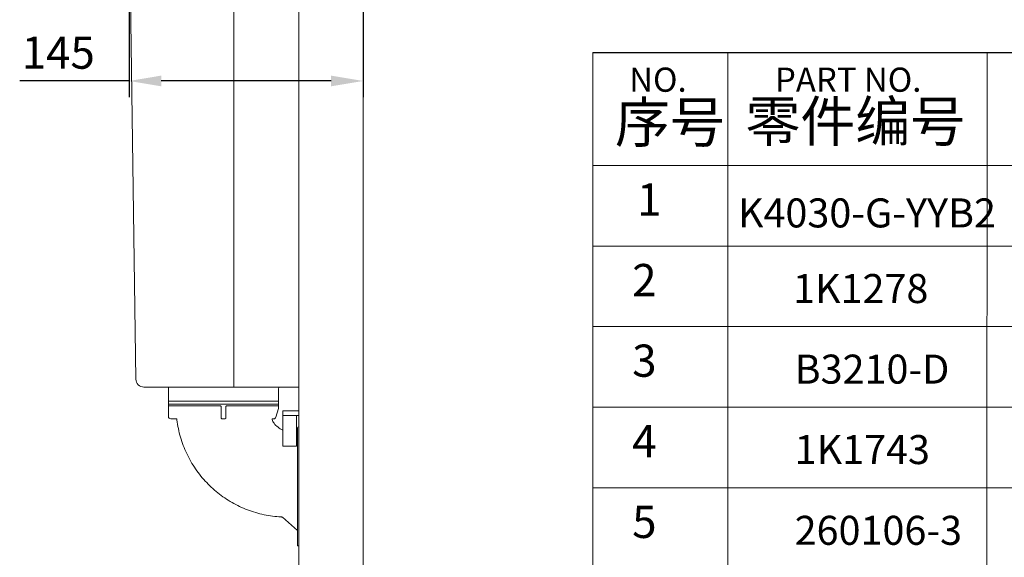
# Model space of a CAD drawing. Units: millimetres. Extents: x -1550 to 9429, y -3795 to -1159.
# Drawn here: x 7959 to 8570, y -1852 to -1518 of the extents above; entities that cross this region are included whole.
import ezdxf

# ---------------------------------------------------------------- set-up
doc = ezdxf.new("R2010")
doc.units = ezdxf.units.MM
doc.layers.add('02___PRT_ALL_AXES', color=7, linetype='Continuous')
doc.layers.add('DIM', color=3, linetype='Continuous', lineweight=13)
doc.layers.add('细', color=100, linetype='Continuous', lineweight=9)
doc.styles.add('AAAA', font='arial.ttf')
doc.dimstyles.new('K201', dxfattribs={"dimtxt": 20, "dimasz": 20, "dimexe": 10, "dimexo": 5, "dimgap": 5, "dimtad": 1, "dimdec": 0, "dimtxsty": 'AAAA', "dimcen": 25, "dimadec": 0, "dimazin": 0, "dimtfac": 1, "dimtdec": 0, "dimtmove": 0, "dimatfit": 3, "dimldrblk": 'DOTSMALL', "dimfxl": 0, "dimarcsym": 0})

# ---------------------------------------------------------------- blocks, each defined once
blk = doc.blocks.new('*D18')
at = {"layer": 'Defpoints', "color": 0}
for p in [(8026.55, -1436.35), (8171.94, -1436.35), (8171.94, -1556.46)]:
    blk.add_point(p, dxfattribs=at)
at = {"layer": 'DIM', "color": 0, "lineweight": -2}
for p, q in [((8026.55, -1441.35), (8026.55, -1566.46)), ((8171.94, -1441.35), (8171.94, -1566.46)), ((8026.55, -1556.46), (7958.67, -1556.46)), ((8151.94, -1556.46), (8046.55, -1556.46))]:
    blk.add_line(p, q, dxfattribs=at)
at = {"layer": 'DIM', "color": 0}
for points in [[(8046.55, -1553.12), (8046.55, -1559.79), (8026.55, -1556.46)], [(8151.94, -1553.12), (8151.94, -1559.79), (8171.94, -1556.46)]]:
    blk.add_solid(points, dxfattribs=at)
at = {"layer": 'DIM', "color": 0, "lineweight": 0, "insert": (7982.61, -1541.46), "char_height": 20, "attachment_point": 5, "style": 'AAAA'}
blk.add_mtext('145', dxfattribs=at)
blk = doc.blocks.new('_DotSmall')
at = {"color": 0, "linetype": 'ByBlock', "const_width": 0.5}
blk.add_lwpolyline([(-0.0625, 0, 1), (0.0625, 0, 1)], format="xyb", close=True, dxfattribs=at)

msp = doc.modelspace()

# ---------------------------------------------------------------- linework, layer by layer
at = {"color": 0, "linetype": 'Continuous', "lineweight": 9}
for p, q in [((8131.94, -2116.05), (8131.94, -1336.05)), ((8171.94, -2116.05), (8171.94, -1336.05)), ((8026.55, -1436.35), (8030.81, -1741.42)), ((8091.7, -1741.42), (8091.7, -1506.35)), ((8091.7, -1746.35), (8091.7, -1741.42)), ((8035.81, -1746.35), (8131.94, -1746.35)), ((8051, -1747.3), (8051, -1758.05)), ((8119.4, -1747.3), (8119.4, -1758.05)), ((8119.4, -1757.05), (8051, -1757.05)), ((8083.42, -1758.05), (8051.35, -1758.05)), ((8083.7, -1765.55), (8083.7, -1758.35)), ((8086.7, -1765.55), (8086.7, -1758.35)), ((8119.05, -1758.05), (8086.98, -1758.05)), ((8117.71, -1764.96), (8119.25, -1759.58)), ((8055.92, -1766.05), (8052.5, -1766.05)), ((8086.2, -1766.05), (8084.2, -1766.05)), ((8116.27, -1766.05), (8115.64, -1766.05)), ((8121.94, -1761.05), (8121.94, -1783.05)), ((8121.94, -1761.05), (8131.94, -1761.05)), ((8121.94, -1764.05), (8131.94, -1764.05)), ((8130.44, -1764.05), (8130.44, -1783.05)), ((8131.2, -1844.55), (8131.2, -1771.55)), ((8131.94, -1771.05), (8131.7, -1771.05)), ((8130.7, -1775.05), (8130.44, -1775.05)), ((8130.44, -1783.05), (8121.94, -1783.05)), ((8121.29, -1826.96), (8121.45, -1826.97)), ((8121.73, -1827.08), (8131.03, -1835.4)), ((8131.94, -1845.05), (8131.7, -1845.05))]:
    msp.add_line(p, q, dxfattribs=at)
at = {"color": 0, "lineweight": 9}
for p, q in [((8314.49, -1538.88), (8314.49, -1648.88)), ((8314.49, -1648.88), (8314.49, -3608.88))]:
    msp.add_line(p, q, dxfattribs=at)
at = {"color": 0}
msp.add_line((8314.49, -1538.88), (9427.51, -1538.88), dxfattribs=at)
at = {"color": 0, "linetype": 'Continuous', "lineweight": 9}
for points in [[(8055.92, -1766.05), (8055.95, -1766.05), (8055.97, -1766.05), (8055.99, -1766.06), (8056.01, -1766.07), (8056.03, -1766.08), (8056.05, -1766.09), (8056.07, -1766.1), (8056.09, -1766.11), (8056.11, -1766.13), (8056.12, -1766.15), (8056.14, -1766.16), (8056.15, -1766.18), (8056.16, -1766.2), (8056.17, -1766.22), (8056.18, -1766.25), (8056.19, -1766.27), (8056.19, -1766.29), (8056.2, -1766.31)], [(8056.2, -1766.31), (8056.25, -1766.7), (8056.43, -1768.06), (8056.64, -1769.42), (8056.88, -1770.77), (8057.15, -1772.11), (8057.44, -1773.45), (8057.76, -1774.78), (8058.11, -1776.11), (8058.48, -1777.43), (8058.88, -1778.74), (8059.3, -1780.05), (8059.75, -1781.34), (8060.23, -1782.63), (8060.73, -1783.9), (8061.26, -1785.17), (8061.81, -1786.42), (8062.38, -1787.67), (8062.99, -1788.91), (8063.62, -1790.13), (8064.26, -1791.34), (8064.93, -1792.53), (8065.63, -1793.7), (8066.35, -1794.86), (8067.09, -1796.01), (8067.85, -1797.15), (8068.64, -1798.27), (8069.45, -1799.37), (8070.28, -1800.46), (8071.13, -1801.53), (8072.01, -1802.59), (8072.9, -1803.63), (8073.82, -1804.65), (8074.75, -1805.65)], [(8074.75, -1805.65), (8075.67, -1806.6), (8076.63, -1807.54), (8077.6, -1808.47), (8078.59, -1809.37), (8079.59, -1810.26), (8080.61, -1811.12), (8081.65, -1811.97), (8082.7, -1812.79), (8083.77, -1813.59), (8084.85, -1814.37), (8085.94, -1815.13), (8087.05, -1815.87), (8088.18, -1816.59), (8089.32, -1817.28), (8090.47, -1817.96), (8091.63, -1818.61), (8092.81, -1819.23), (8094, -1819.84), (8095.21, -1820.42), (8096.42, -1820.98), (8097.64, -1821.52), (8098.88, -1822.03), (8100.12, -1822.52), (8101.38, -1822.98), (8102.64, -1823.42), (8103.91, -1823.84), (8105.19, -1824.23), (8106.48, -1824.6), (8107.77, -1824.94), (8109.07, -1825.25), (8110.38, -1825.54), (8111.69, -1825.81), (8113.01, -1826.05), (8114.33, -1826.26), (8115.65, -1826.45), (8116.97, -1826.61), (8118.3, -1826.75), (8119.6, -1826.86)], [(8119.6, -1826.86), (8120.43, -1826.91), (8121.29, -1826.96)]]:
    msp.add_lwpolyline(points, dxfattribs=at)
for centre, radius, start, end in [((8035.81, -1741.35), 5, 180.79999, 269.99941), ((8048, -1747.3), 3, 0, 18.4803), ((8122.4, -1747.3), 3, 161.5197, 180), ((8083.4, -1758.35), 0.3, 0, 90), ((8087, -1758.35), 0.3, 90, 180), ((8115.4, -1758.49), 4, 344.0546, 0), ((8052.5, -1764.55), 1.5, 180, 270), ((8084.2, -1765.55), 0.5, 180.00005, 270), ((8086.2, -1765.55), 0.5, 270, 359.99997), ((8115.66, -1766.35), 0.3, 94.69855, 193.36816), ((8116.27, -1764.55), 1.5, 270, 344.0546), ((8121.2, -1765.03), 6, 193.36816, 219.40256), ((8129.7, -1758.04), 17, 219.40348, 242.83943), ((8131.7, -1771.55), 0.5, 90, 180), ((8130.7, -1774.55), 0.5, 270, 0), ((8121.42, -1827.47), 0.5, 51.60469, 87.29835), ((8130.7, -1835.77), 0.5, 359.99999, 48.17983), ((8131.7, -1844.55), 0.5, 180, 270)]:
    msp.add_arc(centre, radius, start, end, dxfattribs=at)
at = {"layer": '02___PRT_ALL_AXES', "color": 0, "linetype": 'Continuous', "lineweight": 9}
for p, q in [((8051, -1755.05), (8051, -1764.55)), ((8119.4, -1755.05), (8051, -1755.05)), ((8119.4, -1758.05), (8119.4, -1758.49))]:
    msp.add_line(p, q, dxfattribs=at)
at = {"layer": 'DIM', "color": 0, "linetype": 'ByBlock', "lineweight": 13}
for p, q in [((8398.28, -1538.88), (8398.19, -3608.88)), ((8559.18, -1538.88), (8558.08, -3608.88))]:
    msp.add_line(p, q, dxfattribs=at)
at = {"layer": 'DIM', "color": 0, "lineweight": 9}
for p, q in [((8314.49, -1658.88), (9427.58, -1658.88)), ((8314.49, -1708.88), (9427.61, -1708.88)), ((8314.49, -1758.88), (9427.64, -1758.88)), ((8314.49, -1808.88), (9427.67, -1808.88))]:
    msp.add_line(p, q, dxfattribs=at)
at = {"layer": '细', "color": 0, "lineweight": 13}
msp.add_line((8314.49, -1608.88), (9427.55, -1608.88), dxfattribs=at)

# ---------------------------------------------------------------- texts
at = {"layer": 'DIM', "color": 0, "lineweight": 9, "attachment_point": 7, "style": 'AAAA'}
for s, insert, char_height, width in [('{\\fSimSun|b0|i0|c134|p2;NO.}', (8337.03, -1563.15), 15, 303.604), ('{\\fSimSun|b0|i0|c134|p2;PART NO.}', (8427.51, -1563.15), 15, 303.604), ('序号', (8328.17, -1602.37), 25, 110.461), ('零件编号', (8409.17, -1601.78), 25, 163.8737)]:
    msp.add_mtext(s, dxfattribs=dict(at, insert=insert, char_height=char_height, width=width))
at = {"layer": 'DIM', "color": 0, "width": 857.7893, "attachment_point": 7, "style": 'AAAA'}
for s, insert, char_height in [('1', (8341.89, -1646.23), 20), ('{\\fSimSun|b0|i0|c134|p54;K4030-G-YYB2}', (8404.51, -1647.32), 18), ('2', (8338.87, -1696.23), 20), ('{\\fSimSun|b0|i0|c134|p54;1K1278}', (8438.72, -1694.23), 18), ('3', (8338.87, -1746.23), 20), ('{\\fSimSun|b0|i0|c134|p54;B32\\fSimSun|b0|i0|c0|p54;1\\fSimSun|b0|i0|c134|p54;0-\\fSimSun|b0|i0|c0|p54;D}', (8439.71, -1744.23), 18), ('4', (8338.87, -1796.23), 20), ('{\\fSimSun|b0|i0|c134|p54;1K\\fSimSun|b0|i0|c0|p54;1\\fSimSun|b0|i0|c134|p54;743}', (8439.71, -1794.13), 18), ('5', (8338.87, -1846.23), 20), ('{\\fSimSun|b0|i0|c134|p54;260106-3}', (8439.71, -1844.23), 18)]:
    msp.add_mtext(s, dxfattribs=dict(at, insert=insert, char_height=char_height))

# ---------------------------------------------------------------- dimensions: what is measured, and where the dimension line sits
at = {"layer": 'DIM', "color": 0, "lineweight": 0}
dim = msp.add_linear_dim(base=(8171.94, -1556.46), p1=(8026.55, -1436.35), p2=(8171.94, -1436.35), dimstyle='K201', dxfattribs=at)
dim.commit()
dim.dimension.update_dxf_attribs({"geometry": '*D18', "text_midpoint": (7982.61, -1556.46), "dimtype": 160})

doc.saveas('drawing.dxf')
